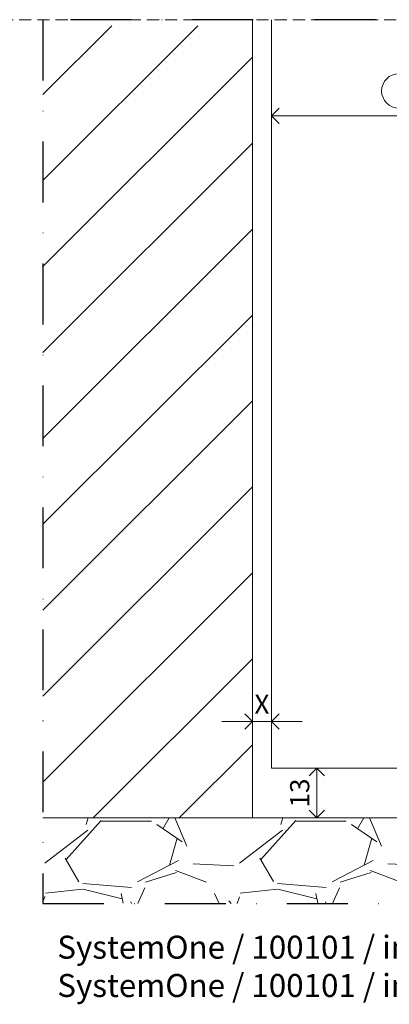
# Model space of a CAD drawing. Units: millimetres. Extents: x 15820 to 33756, y 283 to 1629.
# Drawn here: x 18755 to 18851, y 1347 to 1604 of the extents above; entities that cross this region are included whole.
import ezdxf

# ---------------------------------------------------------------- set-up
doc = ezdxf.new("R2010")
doc.units = ezdxf.units.MM
doc.header["$LTSCALE"] = 0.25
doc.header["$PDMODE"] = 35
doc.header["$PDSIZE"] = -10
doc.linetypes.add('DASHDOTX2', pattern=[50.8, 25.4, -12.7, 0, -12.7])
doc.linetypes.add('DASHED', pattern=[19.05, 12.7, -6.35])
doc.layers.get('0').update_dxf_attribs({"lineweight": 20})
doc.layers.get('Defpoints').update_dxf_attribs({"color": 3})
for name, color, linetype, lineweight in [('dunne lijn', 7, 'Continuous', 15), ('dunne lijn @ 2', 7, 'Continuous', 15), ('FJ hulplijnen', 252, 'Continuous', 20), ('FJ maatvoering', 250, 'Continuous', 18), ('FJ maatvoering @ 2', 250, 'Continuous', 18)]:
    doc.layers.add(name, color=color, linetype=linetype, lineweight=lineweight)
doc.layers.add('FJ defpoints', color=2, linetype='DASHDOTX2', plot=False)
doc.styles.add('BTS--_HC04_Algemeen$0$BTS--_isocp', font='isocp.shx')
doc.styles.get("Standard").update_dxf_attribs({"font": 'txt', "height": 2.5})
doc.dimstyles.new('Copy of FritsJurgens', dxfattribs={"dimscale": 15, "dimtxt": 2.5, "dimasz": 2, "dimexe": 1, "dimexo": 2, "dimgap": 1, "dimtad": 1, "dimdec": 1, "dimzin": 12, "dimdsep": 46, "dimtxsty": 'Standard', "dimblk": 'OPEN90', "dimcen": -1, "dimclrd": 256, "dimclre": 8, "dimclrt": 7, "dimadec": 1, "dimazin": 3, "dimtfac": 0.5, "dimtdec": 1, "dimtix": 1, "dimtmove": 0, "dimatfit": 3, "dimldrblk": 'OPEN30', "dimfxl": 3, "dimtvp": 78.125, "dimtolj": 1, "dimtzin": 13, "dimlwd": -1, "dimlwe": -1, "dimarcsym": 0})

# ---------------------------------------------------------------- blocks, each defined once
blk = doc.blocks.new('_Open90')
at = {"color": 0, "linetype": 'ByBlock', "lineweight": -2}
for p, q in [((0, 0), (-1, 0)), ((-0.5, 0.5), (0, 0)), ((0, 0), (-0.5, -0.5))]:
    blk.add_line(p, q, dxfattribs=at)
blk = doc.blocks.new('*D88')
at = {"layer": 'Defpoints', "color": 0}
for p in [(18832.38, 1408.63), (18838.78, 1408.63), (18838.78, 1395.63)]:
    blk.add_point(p, dxfattribs=at)
at = {"layer": 'FJ maatvoering', "color": 8}
for p, q in [((18834.78, 1408.63), (18830.38, 1408.63)), ((18834.78, 1395.63), (18830.38, 1395.63))]:
    blk.add_line(p, q, dxfattribs=at)
at = {"layer": 'FJ maatvoering'}
blk.add_line((18832.38, 1399.63), (18832.38, 1404.63), dxfattribs=at)
at = {"layer": 'FJ maatvoering', "xscale": 4, "yscale": 4, "zscale": 4}
for p, rotation in [((18832.38, 1408.63), 90), ((18832.38, 1395.63), 270)]:
    blk.add_blockref('_Open90', p, dxfattribs=dict(at, rotation=rotation))
at = {"layer": 'FJ maatvoering', "color": 7, "insert": (18827.88, 1402.13), "char_height": 5, "attachment_point": 5, "rotation": 90}
blk.add_mtext('\\A1;13', dxfattribs=at)
blk = doc.blocks.new('_Open30')
at = {"color": 0, "linetype": 'ByBlock', "lineweight": -2}
for p, q in [((-1, 0.268), (0, 0)), ((0, 0), (-1, -0.268)), ((0, 0), (-1, 0))]:
    blk.add_line(p, q, dxfattribs=at)
blk = doc.blocks.new('*D29')
at = {"layer": 'Defpoints', "color": 0}
for p in [(18815.52, 1420.83), (18820.52, 1420.83), (18820.52, 1420.83)]:
    blk.add_point(p, dxfattribs=at)
at = {"layer": 'FJ maatvoering', "color": 8}
for p, q in [((18815.52, 1424.83), (18815.52, 1422.83)), ((18820.52, 1424.83), (18820.52, 1422.83))]:
    blk.add_line(p, q, dxfattribs=at)
at = {"layer": 'FJ maatvoering'}
for p, q in [((18811.52, 1420.83), (18807.52, 1420.83)), ((18815.52, 1420.83), (18820.52, 1420.83)), ((18824.52, 1420.83), (18828.52, 1420.83))]:
    blk.add_line(p, q, dxfattribs=at)
at = {"layer": 'FJ maatvoering', "xscale": 4, "yscale": 4, "zscale": 4}
blk.add_blockref('_Open90', (18815.52, 1420.83), dxfattribs=at)
at = {"layer": 'FJ maatvoering', "xscale": 4, "yscale": 4, "zscale": 4, "rotation": 180}
blk.add_blockref('_Open90', (18820.52, 1420.83), dxfattribs=at)
at = {"layer": 'FJ maatvoering', "color": 7, "insert": (18818.02, 1425.33), "char_height": 5, "attachment_point": 5}
blk.add_mtext('\\A1;X', dxfattribs=at)
blk = doc.blocks.new('*D31')
at = {"layer": 'Defpoints', "color": 0, "ltscale": 0.5}
for p in [(18911.52, 1579), (18820.52, 1566.5), (18911.52, 1566.5)]:
    blk.add_point(p, dxfattribs=at)
at = {"layer": 'FJ maatvoering', "ltscale": 0.5}
for p, q in [((18878.28, 1590), (18853.76, 1590)), ((18824.52, 1579), (18907.52, 1579)), ((18853.76, 1581), (18878.28, 1581))]:
    blk.add_line(p, q, dxfattribs=at)
at = {"layer": 'FJ maatvoering', "color": 8, "ltscale": 0.5}
for p, q in [((18820.52, 1570.5), (18820.52, 1581)), ((18911.52, 1570.5), (18911.52, 1581))]:
    blk.add_line(p, q, dxfattribs=at)
at = {"layer": 'FJ maatvoering', "linetype": 'Continuous', "ltscale": 0.5}
for centre, start, end in [((18853.76, 1585.5), 90, 270), ((18878.28, 1585.5), 270, 90)]:
    blk.add_arc(centre, 4.5, start, end, dxfattribs=at)
at = {"layer": 'FJ maatvoering', "ltscale": 0.5, "xscale": 4, "yscale": 4, "zscale": 4, "rotation": 180}
blk.add_blockref('_Open90', (18820.52, 1579), dxfattribs=at)
at = {"layer": 'FJ maatvoering', "ltscale": 0.5, "xscale": 4, "yscale": 4, "zscale": 4}
blk.add_blockref('_Open90', (18911.52, 1579), dxfattribs=at)
at = {"layer": 'FJ maatvoering', "color": 7, "ltscale": 0.5, "insert": (18866.02, 1585.5), "char_height": 5, "attachment_point": 5}
blk.add_mtext('\\A1;≥91mm', dxfattribs=at)

msp = doc.modelspace()

# ---------------------------------------------------------------- hatches: boundary and pattern name
at = {"layer": 'dunne lijn'}
h = msp.add_hatch(dxfattribs=at)
h.set_pattern_fill('ANSI31', color=256, scale=5, style=0)
h.set_pattern_definition([(45, (0, -1.56), (-11.22532, 11.22532), [])])
h.paths.add_polyline_path([(18815.521, 1602.539), (18760.856, 1602.539), (18760.856, 1395.628), (18815.521, 1395.628)])
at = {"layer": 'FJ hulplijnen'}
h = msp.add_hatch(dxfattribs=at)
h.set_pattern_fill('GRAVEL', color=256, scale=2, style=0)
h.set_pattern_definition([(228.0128, (36.576, 50.8), (-406.4003453, -457.2005618), [6.83442, -676.61]), (184.9697, (32.004, 45.72), (609.60098612, 50.7996415), [11.7281, -1161.08]), (132.5104, (20.32, 44.704), (507.99963037, -558.80054585), [8.26964, -818.694]), (267.2737, (0.508, 32.004), (50.79977942, 1015.99967307), [10.6801, -1057.328]), (292.8337, (0, 21.336), (-254.0007211, 609.6003466), [10.47268, -1036.796]), (357.2737, (4.064, 11.684), (-1015.99967307, 50.79977942), [10.6801, -1057.328]), (37.6942, (14.732, 11.176), (-660.40041722, -507.99954714), [14.12388, -1398.262]), (72.2553, (25.908, 19.812), (355.6007113, 1117.60032412), [13.3344, -1320.106]), (121.4296, (29.972, 32.512), (-406.4001047, 660.3992232), [10.71626, -1060.91]), (175.2364, (24.384, 41.656), (558.7995611, -50.7995233), [12.23426, -599.478]), (222.3974, (12.192, 42.672), (-609.60001834, -558.79927301), [15.82156, -1566.336]), (138.8141, (50.8, 31.496), (-355.5997735, 304.7995311), [5.4001, -534.612]), (171.4692, (46.736, 35.052), (660.3989919, -101.600256), [10.27364, -1017.092]), (225, (36.576, 36.576), (-1e-14, -50.799965), [7.18418, -64.6578]), (203.1986, (33.02, 42.672), (254.0008565, 101.6004455), [3.86882, -383.012]), (291.8014, (29.464, 41.148), (-50.8000356, 152.400098), [5.47132, -268.096]), (30.9638, (31.496, 36.068), (152.399839, 101.600079), [8.8864, -287.326]), (161.5651, (39.116, 40.64), (101.600046, -50.799924), [6.42574, -154.218]), (16.3895, (0, 41.148), (508.0002803, 152.399683), [9.00176, -891.176]), (70.3462, (8.636, 43.688), (-203.1994338, -558.7992098), [7.55198, -747.644]), (293.1986, (39.116, 50.8), (-101.6004455, 254.0008565), [7.7376, -379.144]), (343.6105, (42.164, 43.688), (-508.0002803, 152.399683), [9.00176, -891.176]), (339.444, (0, 9.652), (-254.0003153, 101.5998767), [8.6807, -425.354]), (294.7751, (8.128, 6.604), (-253.9994081, 558.7997405), [7.27344, -720.072]), (66.8014, (39.624, 0), (101.6004455, 254.0008565), [7.7376, -379.144]), (17.354, (42.672, 7.112), (-660.40003564, -203.1996935), [8.51566, -843.048]), (69.444, (14.732, 0), (-101.5998767, -254.0003153), [4.34036, -429.696]), (101.3099, (36.576, 0), (-50.799749, 203.199349), [2.5903, -256.44]), (165.9638, (36.068, 2.54), (152.400107, -50.799912), [10.47268, -198.981]), (186.009, (25.908, 5.08), (507.9992509, 50.79988137), [9.70534, -960.828]), (303.6901, (31.496, 31.496), (-50.800017, 101.599902), [7.32648, -175.8356]), (353.1572, (35.56, 25.4), (863.60035713, -101.60045503), [12.79114, -1266.32]), (60.9454, (48.26, 23.876), (-203.1995273, -355.5991522), [5.23016, -517.788]), (90, (50.8, 28.45), (-50.8, 50.8), [3.048, -47.752]), (120.2564, (24.892, 6.604), (203.19956934, -355.59982065), [7.05734, -698.678]), (48.0128, (21.336, 12.7), (406.4003453, 457.2005618), [13.66886, -669.776]), (0, (30.48, 22.86), (50.8, 50.8), [13.208, -37.592]), (325.3048, (43.688, 22.86), (-507.9991198, 355.6000338), [8.0322, -795.186]), (254.0546, (50.292, 18.288), (-50.8001296, -203.200484), [7.39658, -362.434]), (207.646, (48.26, 11.176), (-965.19966098, -508.0003195), [12.0429, -1192.25]), (175.4261, (37.592, 5.588), (-660.4001521, 50.79975422), [12.74058, -1261.316]), (175.4261, (37.592, 5.588), (-660.4001521, 50.79975422), [12.74058, -1261.316])])
h.paths.add_polyline_path([(19038.722, 1395.628), (18943.218, 1395.628), (18942.518, 1394.609), (18943.218, 1394.609), (18942.518, 1393.59), (18943.218, 1393.59), (18942.518, 1392.571), (18943.218, 1392.571), (18942.518, 1391.552), (18942.518, 1388.828), (18942.718, 1388.828), (18942.718, 1388.628), (18942.518, 1388.628), (18935.518, 1388.628), (18935.318, 1388.628), (18935.318, 1388.828), (18935.518, 1388.828), (18935.518, 1391.552), (18934.818, 1392.571), (18935.518, 1392.571), (18934.818, 1393.59), (18935.518, 1393.59), (18934.818, 1394.609), (18935.518, 1394.609), (18934.818, 1395.628), (18911.521, 1395.628), (18911.521, 1373.273), (19038.722, 1373.273)])
h.paths.add_polyline_path([(18911.521, 1395.628), (18888.218, 1395.628), (18887.518, 1394.609), (18888.218, 1394.609), (18887.518, 1393.59), (18888.218, 1393.59), (18887.518, 1392.571), (18888.218, 1392.571), (18887.518, 1391.552), (18887.518, 1388.828), (18887.718, 1388.828), (18887.718, 1388.628), (18887.518, 1388.628), (18880.518, 1388.628), (18880.318, 1388.628), (18880.318, 1388.828), (18880.518, 1388.828), (18880.518, 1391.552), (18879.818, 1392.571), (18880.518, 1392.571), (18879.818, 1393.59), (18880.518, 1393.59), (18879.818, 1394.609), (18880.518, 1394.609), (18879.818, 1395.628), (18871.521, 1395.628), (18760.856, 1395.628), (18760.856, 1373.273), (18911.521, 1373.273)])
h.paths.add_polyline_path([(18664.486, 1395.628), (18491.528, 1395.628), (18491.528, 1373.273), (18664.486, 1373.273)])

# ---------------------------------------------------------------- linework, layer by layer
at = {"ltscale": 0.5}
msp.add_line((19038.018, 1395.628), (18760.856, 1395.628), dxfattribs=at)
at = {"layer": 'Defpoints', "linetype": 'DASHED', "lineweight": 9}
msp.add_line((18078.388, 1604.1), (19276.885, 1604.1), dxfattribs=at)
at = {"layer": 'dunne lijn', "ltscale": 0.5}
msp.add_line((18815.521, 1395.628), (18815.521, 1604.1), dxfattribs=at)
at = {"layer": 'dunne lijn', "color": 155, "lineweight": 18}
msp.add_lwpolyline([(19038.722, 1408.628), (18860.521, 1408.628), (18820.521, 1408.628), (18820.521, 1604.1)], dxfattribs=at)
at = {"layer": 'FJ defpoints', "linetype": 'DASHDOTX2', "ltscale": 2.5}
msp.add_lwpolyline([(19038.722, 1373.273), (19038.722, 1604.1), (18760.856, 1604.1), (18760.856, 1373.273)], close=True, dxfattribs=at)

# ---------------------------------------------------------------- texts
at = {"layer": 'dunne lijn @ 2', "insert": (18764.62, 1364.864), "char_height": 6, "attachment_point": 1, "style": 'BTS--_HC04_Algemeen$0$BTS--_isocp'}
msp.add_mtext_dynamic_manual_height_columns('SystemOne / 100101 / in combinatie met vloerplaat 400401\\PSystemOne / 100101 / in combination with Floor plate 400401', width=263.54796, gutter_width=50, heights=[0], dxfattribs=at)

# ---------------------------------------------------------------- dimensions: what is measured, and where the dimension line sits
at = {"layer": 'FJ maatvoering @ 2', "ltscale": 0.5}
dim = msp.add_linear_dim(base=(18911.521, 1579.003), p1=(18820.521, 1566.503), p2=(18911.521, 1566.503), text='≥91mm', dimstyle='Copy of FritsJurgens', override={"dimscale": 2, "dimtix": 1, "dimtofl": 1, "dimtmove": 0, "dimatfit": 3}, dxfattribs=at)
dim.commit()
dim.dimension.update_dxf_attribs({"geometry": '*D31', "text_midpoint": (18866.021, 1585.503)})
at = {"layer": 'FJ maatvoering @ 2'}
dim = msp.add_linear_dim(base=(18820.521, 1420.828), p1=(18815.521, 1420.828), p2=(18820.521, 1420.828), text='X', dimstyle='Copy of FritsJurgens', override={"dimscale": 2, "dimtix": 1, "dimtofl": 1, "dimtmove": 0, "dimatfit": 3}, dxfattribs=at)
dim.commit()
dim.dimension.update_dxf_attribs({"geometry": '*D29', "text_midpoint": (18818.021, 1425.328)})
dim = msp.add_linear_dim(base=(18832.379, 1408.628), p1=(18838.775, 1395.628), p2=(18838.775, 1408.628), angle=90, dimstyle='Copy of FritsJurgens', override={"dimscale": 2, "dimdec": 2, "dimtix": 1, "dimtofl": 1, "dimtmove": 0, "dimatfit": 3}, dxfattribs=at)
dim.commit()
dim.dimension.update_dxf_attribs({"geometry": '*D88', "text_midpoint": (18827.879, 1402.128)})

doc.saveas('drawing.dxf')
